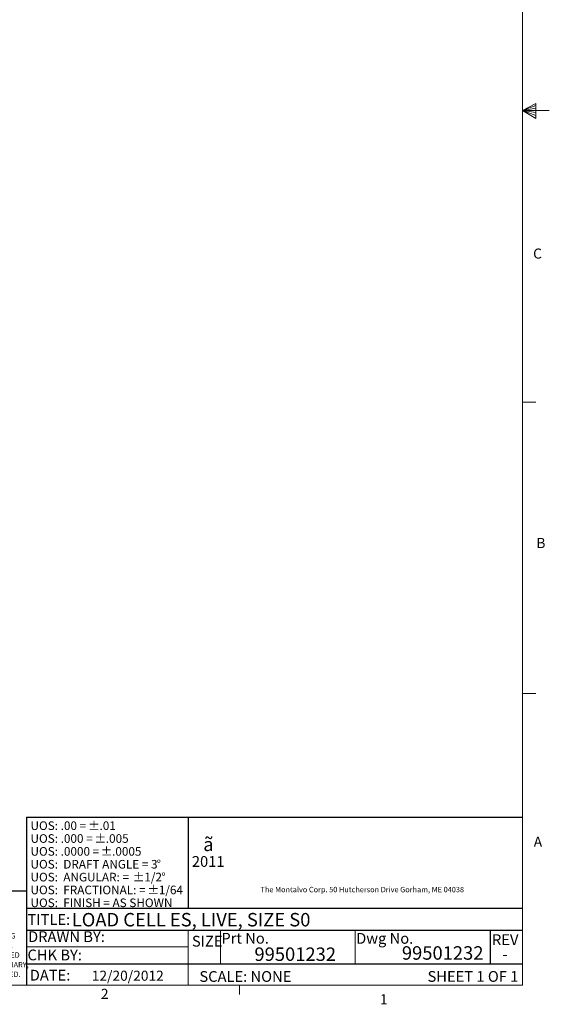
# Model space of a CAD drawing. Units: inches. Extents: x 0.3 to 21.8, y 0.2 to 16.9.
# Drawn here: x 16.9 to 21.8, y 0.2 to 9.4 of the extents above; entities that cross this region are included whole.
import ezdxf

# ---------------------------------------------------------------- set-up
doc = ezdxf.new("R2010")
doc.units = ezdxf.units.IN
doc.header["$MEASUREMENT"] = 0
doc.layers.add('CK_LEVEL_1', color=179, linetype='Continuous')
doc.styles.add('SLDTEXTSTYLE0', font='TXT', dxfattribs={"width": 0.75})
doc.styles.add('SLDTEXTSTYLE1', font='TXT', dxfattribs={"width": 0.7})
doc.styles.add('SLDTEXTSTYLE2', font='TXT', dxfattribs={"width": 0.690476})
doc.styles.add('SLDTEXTSTYLE3', font='TXT', dxfattribs={"width": 0.695652})
doc.styles.add('SLDTEXTSTYLE4', font='TXT', dxfattribs={"width": 0.6875})

# ---------------------------------------------------------------- blocks, each defined once
blk = doc.blocks.new('SW_NOTE_0')
at = {"layer": 'CK_LEVEL_1', "color": 0, "char_height": 0.08, "attachment_point": 1}
for s, insert, style in [('UOS: .00 =', (0, 0.1031), 'SLDTEXTSTYLE1'), ('%%p', (0.534, 0.1031), 'SLDTEXTSTYLE0'), ('.01', (0.6402, 0.1031), 'SLDTEXTSTYLE0'), ('UOS: .000 =', (0, -0.0162), 'SLDTEXTSTYLE0'), ('%%p', (0.5923, -0.0162), 'SLDTEXTSTYLE0'), ('.005', (0.6985, -0.0162), 'SLDTEXTSTYLE0'), ('UOS: .0000 =', (0, -0.1356), 'SLDTEXTSTYLE0'), ('%%p', (0.6506, -0.1356), 'SLDTEXTSTYLE0'), ('.0005', (0.7568, -0.1356), 'SLDTEXTSTYLE0'), ('UOS:  DRAFT ANGLE = 3', (0, -0.255), 'SLDTEXTSTYLE2'), ('%%d', (1.1705, -0.255), 'SLDTEXTSTYLE0'), ('UOS:  ANGULAR: =', (0, -0.3744), 'SLDTEXTSTYLE0'), ('%%p', (0.9498, -0.3744), 'SLDTEXTSTYLE0'), ('1/2', (1.056, -0.3744), 'SLDTEXTSTYLE0'), ('%%d', (1.2137, -0.3744), 'SLDTEXTSTYLE0'), ('UOS:  FRACTIONAL: =', (0, -0.4937), 'SLDTEXTSTYLE0'), ('%%p', (1.0841, -0.4937), 'SLDTEXTSTYLE0'), ('1/64', (1.1903, -0.4937), 'SLDTEXTSTYLE0'), ('UOS:  FINISH = AS SHOWN', (0, -0.6131), 'SLDTEXTSTYLE3')]:
    blk.add_mtext(s, dxfattribs=dict(at, insert=insert, style=style))
blk = doc.blocks.new('SW_NOTE_1')
at = {"layer": 'CK_LEVEL_1', "color": 0, "insert": (0.9508, 0.0645), "char_height": 0.05, "attachment_point": 2, "style": 'SLDTEXTSTYLE0'}
blk.add_mtext('The Montalvo Corp. 50 Hutcherson Drive Gorham, ME 04038', dxfattribs=at)
blk = doc.blocks.new('SW_NOTE_2')
at = {"layer": 'CK_LEVEL_1', "color": 0, "attachment_point": 2}
for s, insert, char_height, style in [('ã', (0.0703, 0.1611), 0.125, 'SLDTEXTSTYLE1'), ('2011', (0.0681, -0.0105), 0.1, 'SLDTEXTSTYLE0')]:
    blk.add_mtext(s, dxfattribs=dict(at, insert=insert, char_height=char_height, style=style))
blk = doc.blocks.new('SW_NOTE_3')
at = {"layer": 'CK_LEVEL_1', "color": 0, "attachment_point": 1}
for s, insert, char_height, style in [('ã', (0, 0.1611), 0.125, 'SLDTEXTSTYLE1'), ('THE MONTALVO CORPORATION 2011', (0.1297, 0.0871), 0.05, 'SLDTEXTSTYLE0'), ('ALL RIGHTS RESERVED. ANY USE OF THIS DRAWING', (0, -0.0249), 0.05, 'SLDTEXTSTYLE0'), ('OR THE INFORMATION CONTAINED HEREIN, FOR A', (0, -0.1143), 0.05, 'SLDTEXTSTYLE0'), ('PURPOSE OTHER THAN AS EXPRESSLY AUTHORIZED', (0, -0.2037), 0.05, 'SLDTEXTSTYLE0'), ('BY THE MONTALVO CORPORATION OR ITS SUBSIDIARY,', (0, -0.293), 0.05, 'SLDTEXTSTYLE0'), ('DANAROTA TECHNIC A/S IS EXPRESSLY PROHIBITED.', (0, -0.3824), 0.05, 'SLDTEXTSTYLE0')]:
    blk.add_mtext(s, dxfattribs=dict(at, insert=insert, char_height=char_height, style=style))

msp = doc.modelspace()

# ---------------------------------------------------------------- linework, layer by layer
at = {"color": 7, "linetype": 'Continuous', "lineweight": 0}
for p, q in [((21.5229, 0.4106), (21.5229, 16.6606)), ((21.5229, 8.5356), (21.6469, 8.6011)), ((21.6469, 8.6011), (21.6469, 8.4623)), ((21.6469, 8.5827), (21.5229, 8.5356)), ((21.6469, 8.5587), (21.5229, 8.5356)), ((21.6469, 8.5164), (21.5229, 8.5356)), ((21.6469, 8.4896), (21.5229, 8.5356)), ((21.6469, 8.4623), (21.5229, 8.5356)), ((21.5229, 8.5356), (21.7729, 8.5356)), ((21.5229, 5.8276), (21.6479, 5.8276)), ((21.5229, 3.1196), (21.6479, 3.1196)), ((21.5229, 0.4106), (0.5229, 0.4106)), ((18.8979, 0.4106), (18.8979, 0.3258))]:
    msp.add_line(p, q, dxfattribs=at)
at = {"layer": 'CK_LEVEL_1', "color": 7}
for p, q in [((16.9229, 1.9731), (16.9229, 0.4106)), ((16.9229, 1.9731), (21.5229, 1.9731)), ((18.4229, 1.9731), (18.4229, 1.1231)), ((16.9229, 1.2856), (15.1729, 1.2856)), ((21.5229, 1.1231), (16.9229, 1.1231)), ((16.9229, 0.9231), (21.5229, 0.9231)), ((21.2229, 0.9231), (21.2229, 0.6106)), ((16.9229, 0.6106), (21.5229, 0.6106))]:
    msp.add_line(p, q, dxfattribs=at)
at = {"layer": 'CK_LEVEL_1', "color": 7, "linetype": 'Continuous', "lineweight": 0}
for p, q in [((18.4229, 0.9231), (18.4229, 0.4106)), ((18.7229, 0.6106), (18.7229, 0.9231)), ((19.9729, 0.6106), (19.9729, 0.9231)), ((18.4229, 0.7669), (16.9229, 0.7669))]:
    msp.add_line(p, q, dxfattribs=at)

# ---------------------------------------------------------------- block references
at = {"layer": 'CK_LEVEL_1', "color": 7}
for name, p in [('SW_NOTE_0', (16.9593, 1.8301)), ('SW_NOTE_2', (18.5399, 1.6212)), ('SW_NOTE_3', (15.2001, 0.9204))]:
    msp.add_blockref(name, p, dxfattribs=at)
at = {"layer": 'CK_LEVEL_1'}
msp.add_blockref('SW_NOTE_1', (19.0868, 1.2604), dxfattribs=at)

# ---------------------------------------------------------------- texts
at = {"color": 7, "linetype": 'Continuous', "lineweight": 0, "char_height": 0.0937, "attachment_point": 1, "style": 'SLDTEXTSTYLE0'}
for s, insert in [('C', (21.6227, 7.2537)), ('B', (21.6534, 4.5658)), ('A', (21.6287, 1.7912)), ('1', (20.2023, 0.328))]:
    msp.add_mtext(s, dxfattribs=dict(at, insert=insert))
at = {"layer": 'CK_LEVEL_1', "style": 'SLDTEXTSTYLE0'}
for s, insert, char_height, attachment_point in [('TITLE:', (16.931, 1.0719), 0.1, 1), ('DRAWN BY:', (16.9366, 0.9125), 0.1, 1), ('Prt No.', (18.7302, 0.8976), 0.1, 1), ('CHK BY:', (16.9313, 0.7425), 0.1, 1), ('99501232', (20.4051, 0.7736), 0.125, 1), ('-', (21.3372, 0.7529), 0.1042, 1), ('12/20/2012', (17.8617, 0.5466), 0.09375, 2)]:
    msp.add_mtext(s, dxfattribs=dict(at, insert=insert, char_height=char_height, attachment_point=attachment_point))
at = {"layer": 'CK_LEVEL_1', "color": 7}
for s, insert, char_height, attachment_point, style in [('LOAD CELL ES, LIVE, SIZE S0', (17.3417, 1.0826), 0.125, 1, 'SLDTEXTSTYLE0'), ('SIZE', (18.4567, 0.8704), 0.1, 1, 'SLDTEXTSTYLE0'), ('Dwg No.', (19.9808, 0.8965), 0.1, 1, 'SLDTEXTSTYLE0'), ('REV', (21.2412, 0.8841), 0.1, 1, 'SLDTEXTSTYLE0'), ('99501232', (19.4156, 0.7622), 0.125, 2, 'SLDTEXTSTYLE0'), ('DATE:', (16.9522, 0.5545), 0.1, 1, 'SLDTEXTSTYLE0'), ('SCALE: NONE', (18.5265, 0.5427), 0.1, 1, 'SLDTEXTSTYLE0'), ('SHEET 1 OF 1', (20.6431, 0.5431), 0.1, 1, 'SLDTEXTSTYLE4'), ('2', (17.6122, 0.3782), 0.0937, 1, 'SLDTEXTSTYLE0')]:
    msp.add_mtext(s, dxfattribs=dict(at, insert=insert, char_height=char_height, attachment_point=attachment_point, style=style))

doc.saveas('drawing.dxf')
